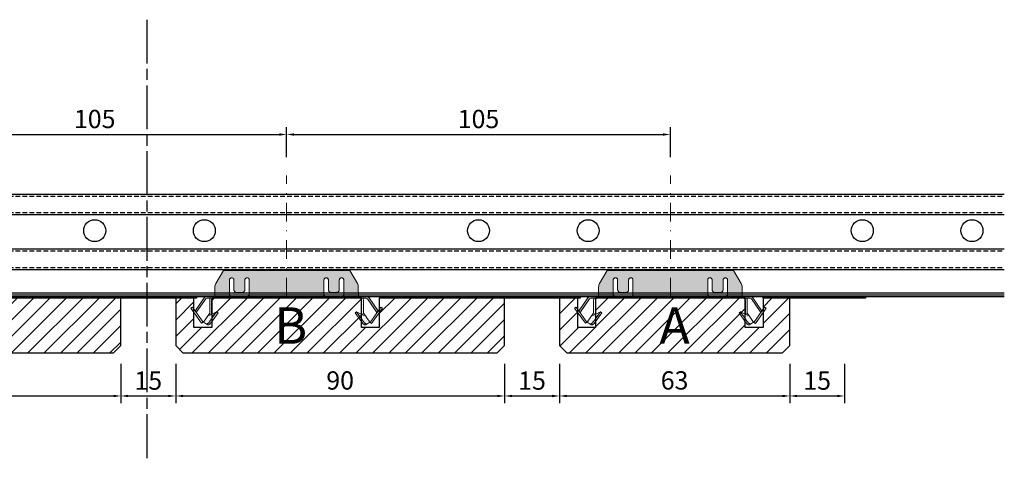
# Model space of a CAD drawing. Units: millimetres. Extents: x -3321905 to 14335, y -1516 to 2658.
# Drawn here: x 8306 to 8575, y -722 to -601 of the extents above; entities that cross this region are included whole.
import ezdxf

# ---------------------------------------------------------------- set-up
doc = ezdxf.new("R2010")
doc.units = ezdxf.units.MM
for name, pattern in [('ACAD_ISO08W100', [36, 24, -3, 6, -3]), ('DASHDOT', [25.4, 12.7, -6.35, 0, -6.35]), ('DASHED', [19.05, 12.7, -6.35]), ('HIDDEN', [9.525, 6.35, -3.175])]:
    doc.linetypes.add(name, pattern=pattern)
for name, color, linetype, lineweight in [('010---LINEAIR', 32, 'Continuous', 25), ('015---CLIP', 132, 'Continuous', 15), ('016---CLIP', 132, 'Continuous', 15), ('030---MAATLIJN 1', 7, 'Continuous', 13), ('035---HARTLIJN', 6, 'DASHDOT', 9), ('040---TEKST 5mm', 7, 'Continuous', 25)]:
    doc.layers.add(name, color=color, linetype=linetype, lineweight=lineweight)
for name, color, linetype in [('011---LAMEL', 32, 'Continuous'), ('014---RAILS', 150, 'Continuous'), ('017---VEZELVLIES', 171, 'Continuous'), ('050---HATCH', 252, 'Continuous')]:
    doc.layers.add(name, color=color, linetype=linetype)
doc.styles.get("Standard").update_dxf_attribs({"font": 'verdana.ttf'})
doc.styles.add('Verdana', font='verdana.ttf')
doc.dimstyles.new('Hunter Douglas', dxfattribs={"dimtxt": 5, "dimasz": 2, "dimexe": 2, "dimexo": 10, "dimgap": 1, "dimtad": 1, "dimtxsty": 'Standard', "dimcen": 2.5, "dimclrd": 7, "dimclre": 7, "dimclrt": 7, "dimadec": 0, "dimazin": 0, "dimtfac": 1, "dimtmove": 0, "dimatfit": 3, "dimfxl": 1, "dimarcsym": 0})
pattern_1 = [(45, (2.3, 0), (-2.24506, 2.24506), [])]

# ---------------------------------------------------------------- blocks, each defined once
blk = doc.blocks.new('*U32')
at = {"layer": '050---HATCH'}
h = blk.add_hatch(dxfattribs=at)
h.set_pattern_fill('ANSI31', color=256)
h.set_pattern_definition(pattern_1)
h.paths.add_polyline_path([(30.65, -15), (32.65, -13), (32.65, 0), (25.35, 0), (25.35, -8), (20.45, -8), (20.45, 0), (-20.45, 0), (-20.45, -8), (-25.35, -8), (-25.35, 0), (-30.35, 0), (-30.35, -13), (-28.35, -15)])
at = {"layer": '010---LINEAIR'}
blk.add_lwpolyline([(25.35, 0), (25.35, -8), (20.45, -8), (20.45, 0), (-20.45, 0), (-20.45, -8), (-25.35, -8), (-25.35, 0), (-30.35, 0), (-30.35, -13), (-28.35, -15), (30.65, -15), (32.65, -13), (32.65, 0)], close=True, dxfattribs=at)
blk = doc.blocks.new('*D49')
at = {"layer": '030---MAATLIJN 1', "lineweight": -2, "transparency": 16777216}
for p, q in [((8453.57, -700.37), (8453.57, -706.15)), ((8516.57, -700.37), (8516.57, -706.15)), ((8455.57, -704.15), (8514.57, -704.15))]:
    blk.add_line(p, q, dxfattribs=at)
at = {"layer": '030---MAATLIJN 1', "transparency": 16777216}
for points in [[(8455.57, -703.82), (8455.57, -704.48), (8453.57, -704.15)], [(8514.57, -703.82), (8514.57, -704.48), (8516.57, -704.15)]]:
    blk.add_solid(points, dxfattribs=at)
at = {"layer": 'Defpoints', "color": 0, "transparency": 16777216}
for p in [(8453.57, -690.37), (8516.57, -690.37), (8516.57, -704.15)]:
    blk.add_point(p, dxfattribs=at)
at = {"layer": '030---MAATLIJN 1', "color": 7, "transparency": 16777216, "insert": (8485.07, -700.54), "char_height": 5, "attachment_point": 5}
blk.add_mtext('63', dxfattribs=at)
blk = doc.blocks.new('Vezelvlies 28mm')
at = {"layer": '017---VEZELVLIES'}
h = blk.add_hatch(color=256, dxfattribs=at)
h.dxf.hatch_style = 1
h.paths.add_polyline_path([(0, 0.5), (28, 0.5), (28, 0), (0, 0)])
blk.add_lwpolyline([(0, 0.5), (28, 0.5), (28, 0), (0, 0), (0, 0.5)], dxfattribs=at)
blk = doc.blocks.new('*U36')
at = {"layer": '050---HATCH'}
h = blk.add_hatch(dxfattribs=at)
h.set_pattern_fill('ANSI31', color=256)
h.set_pattern_definition(pattern_1)
h.paths.add_polyline_path([(57.65, -15), (59.65, -13), (59.65, 0), (25.35, 0), (25.35, -8), (20.45, -8), (20.45, 0), (-20.45, 0), (-20.45, -8), (-25.35, -8), (-25.35, 0), (-57.35, 0), (-57.35, -13), (-55.35, -15)])
at = {"layer": '010---LINEAIR'}
blk.add_lwpolyline([(25.35, 0), (25.35, -8), (20.45, -8), (20.45, 0), (-20.45, 0), (-20.45, -8), (-25.35, -8), (-25.35, 0), (-57.35, 0), (-57.35, -13), (-55.35, -15), (57.65, -15), (59.65, -13), (59.65, 0)], close=True, dxfattribs=at)
blk = doc.blocks.new('*D56')
at = {"layer": '030---MAATLIJN 1', "lineweight": -2, "transparency": 16777216}
for p, q in [((8216.57, -695.37), (8216.57, -706.15)), ((8333.57, -695.37), (8333.57, -706.15)), ((8218.57, -704.15), (8331.57, -704.15))]:
    blk.add_line(p, q, dxfattribs=at)
at = {"layer": '030---MAATLIJN 1', "transparency": 16777216}
for points in [[(8218.57, -703.82), (8218.57, -704.48), (8216.57, -704.15)], [(8331.57, -703.82), (8331.57, -704.48), (8333.57, -704.15)]]:
    blk.add_solid(points, dxfattribs=at)
at = {"layer": 'Defpoints', "color": 0, "transparency": 16777216}
for p in [(8216.57, -690.37), (8333.57, -690.37), (8333.57, -704.15)]:
    blk.add_point(p, dxfattribs=at)
at = {"layer": '030---MAATLIJN 1', "color": 7, "transparency": 16777216, "insert": (8275.07, -700.64), "char_height": 5, "attachment_point": 5}
blk.add_mtext('117', dxfattribs=at)
blk = doc.blocks.new('*D59')
at = {"layer": '030---MAATLIJN 1', "lineweight": -2, "transparency": 16777216}
for p, q in [((8333.57, -695.37), (8333.57, -706.15)), ((8348.57, -695.37), (8348.57, -706.15)), ((8335.57, -704.15), (8346.57, -704.15))]:
    blk.add_line(p, q, dxfattribs=at)
at = {"layer": '030---MAATLIJN 1', "transparency": 16777216}
for points in [[(8335.57, -703.82), (8335.57, -704.48), (8333.57, -704.15)], [(8346.57, -703.82), (8346.57, -704.48), (8348.57, -704.15)]]:
    blk.add_solid(points, dxfattribs=at)
at = {"layer": 'Defpoints', "color": 0, "transparency": 16777216}
for p in [(8333.57, -690.37), (8348.57, -690.37), (8348.57, -704.15)]:
    blk.add_point(p, dxfattribs=at)
at = {"layer": '030---MAATLIJN 1', "color": 7, "transparency": 16777216, "insert": (8341.07, -700.59), "char_height": 5, "attachment_point": 5}
blk.add_mtext('15', dxfattribs=at)
blk = doc.blocks.new('*D60')
at = {"layer": '030---MAATLIJN 1', "lineweight": -2, "transparency": 16777216}
for p, q in [((8438.57, -695.37), (8438.57, -706.15)), ((8453.57, -695.37), (8453.57, -706.15)), ((8440.57, -704.15), (8451.57, -704.15))]:
    blk.add_line(p, q, dxfattribs=at)
at = {"layer": '030---MAATLIJN 1', "transparency": 16777216}
for points in [[(8440.57, -703.82), (8440.57, -704.48), (8438.57, -704.15)], [(8451.57, -703.82), (8451.57, -704.48), (8453.57, -704.15)]]:
    blk.add_solid(points, dxfattribs=at)
at = {"layer": 'Defpoints', "color": 0, "transparency": 16777216}
for p in [(8438.57, -690.37), (8453.57, -690.37), (8453.57, -704.15)]:
    blk.add_point(p, dxfattribs=at)
at = {"layer": '030---MAATLIJN 1', "color": 7, "transparency": 16777216, "insert": (8446.07, -700.59), "char_height": 5, "attachment_point": 5}
blk.add_mtext('15', dxfattribs=at)
blk = doc.blocks.new('*D61')
at = {"layer": '030---MAATLIJN 1', "lineweight": -2, "transparency": 16777216}
for p, q in [((8516.57, -695.37), (8516.57, -706.15)), ((8531.57, -695.37), (8531.57, -706.15)), ((8518.57, -704.15), (8529.57, -704.15))]:
    blk.add_line(p, q, dxfattribs=at)
at = {"layer": '030---MAATLIJN 1', "transparency": 16777216}
for points in [[(8518.57, -703.82), (8518.57, -704.48), (8516.57, -704.15)], [(8529.57, -703.82), (8529.57, -704.48), (8531.57, -704.15)]]:
    blk.add_solid(points, dxfattribs=at)
at = {"layer": 'Defpoints', "color": 0, "transparency": 16777216}
for p in [(8516.57, -690.37), (8531.57, -690.37), (8531.57, -704.15)]:
    blk.add_point(p, dxfattribs=at)
at = {"layer": '030---MAATLIJN 1', "color": 7, "transparency": 16777216, "insert": (8524.07, -700.59), "char_height": 5, "attachment_point": 5}
blk.add_mtext('15', dxfattribs=at)
blk = doc.blocks.new('*D66')
at = {"layer": '030---MAATLIJN 1', "lineweight": -2, "transparency": 16777216}
for p, q in [((8273.92, -638.75), (8273.92, -630.57)), ((8275.92, -632.57), (8376.92, -632.57)), ((8378.92, -638.75), (8378.92, -630.57))]:
    blk.add_line(p, q, dxfattribs=at)
at = {"layer": '030---MAATLIJN 1', "transparency": 16777216}
for points in [[(8275.92, -632.24), (8275.92, -632.9), (8273.92, -632.57)], [(8376.92, -632.24), (8376.92, -632.9), (8378.92, -632.57)]]:
    blk.add_solid(points, dxfattribs=at)
at = {"layer": 'Defpoints', "color": 0, "transparency": 16777216}
for p in [(8378.92, -632.57), (8273.92, -643.75), (8378.92, -643.75)]:
    blk.add_point(p, dxfattribs=at)
at = {"layer": '030---MAATLIJN 1', "color": 7, "transparency": 16777216, "insert": (8326.42, -628.97), "char_height": 5, "attachment_point": 5}
blk.add_mtext('105', dxfattribs=at)
blk = doc.blocks.new('Vaste clip zij-aanzicht')
at = {"layer": '015---CLIP'}
h = blk.add_hatch(dxfattribs=at)
h.set_pattern_fill('DOTS', color=256, scale=0.3, style=0)
edge = h.paths.add_edge_path()
edge.add_line((17.26, 7.03), (-17.26, 7.03))
edge.add_line((-17.26, 7.03), (-19.36, 3.52))
edge.add_spline(control_points=[(-19.36, 3.52), (-19.44, 3.37), (-19.58, 3.06), (-19.63, 2.72), (-19.63, 2.55)], knot_values=[0, 0, 0, 0, 0.501155, 1, 1, 1, 1], degree=3, periodic=0)
edge.add_line((-19.63, 2.55), (-19.63, 2.42))
edge.add_line((-19.63, 2.42), (-19.63, 0))
edge.add_line((-19.63, 0), (-20.02, 0))
edge.add_line((-20.02, 0), (-21.74, 0))
edge.add_arc((-21.74, -1), 1, 90, 145)
edge.add_line((-22.55, -0.43), (-24.94, -3.84))
edge.add_arc((-24.13, -4.41), 1, 145, 155)
edge.add_line((-25.03, -3.99), (-24.53, -4.7))
edge.add_arc((-24.13, -4.41), 0.5, 145, 215, ccw=False)
edge.add_line((-24.53, -4.13), (-22.14, -0.71))
edge.add_arc((-21.74, -1), 0.5, 90, 145, ccw=False)
edge.add_line((-21.74, -0.5), (-20.88, -0.5))
edge.add_line((-20.88, -0.5), (-20.02, -0.5))
edge.add_line((-20.02, -0.5), (-19.63, -0.5))
edge.add_spline(control_points=[(-19.63, -0.5), (-19.63, -0.5), (-19.63, -0.5), (-19.63, -0.5)], knot_values=[0.999827, 0.999827, 0.999827, 0.999827, 1, 1, 1, 1], degree=3, periodic=0)
edge.add_spline(control_points=[(-19.63, -0.5), (-19.63, -0.5), (-19.63, -0.5), (-19.63, -0.5), (-19.63, -0.5)], knot_values=[0, 0, 0, 0, 0.582556, 0.999827, 0.999827, 0.999827, 0.999827], degree=3, periodic=0)
edge.add_line((-19.63, -0.5), (-19.63, -0.5))
edge.add_line((-19.63, -0.5), (19.62, -0.5))
edge.add_line((19.62, -0.5), (19.62, -0.5))
edge.add_spline(control_points=[(19.62, -0.5), (19.62, -0.5), (19.63, -0.5), (19.63, -0.5), (19.63, -0.5)], knot_values=[0.000173, 0.000173, 0.000173, 0.000173, 0.417444, 1, 1, 1, 1], degree=3, periodic=0)
edge.add_line((19.63, -0.5), (20.02, -0.5))
edge.add_line((20.02, -0.5), (20.89, -0.5))
edge.add_line((20.89, -0.5), (21.74, -0.5))
edge.add_arc((21.74, -1), 0.5, 35, 90, ccw=False)
edge.add_line((22.15, -0.71), (24.54, -4.13))
edge.add_arc((24.14, -4.41), 0.5, -35, 35, ccw=False)
edge.add_line((24.54, -4.7), (25.04, -3.99))
edge.add_arc((24.14, -4.41), 1, 25, 35)
edge.add_line((24.95, -3.84), (22.56, -0.43))
edge.add_arc((21.74, -1), 1, 35, 90)
edge.add_line((21.74, 0), (19.63, 0))
edge.add_line((19.63, 0), (19.62, 2.42))
edge.add_line((19.62, 2.42), (19.62, 2.55))
edge.add_spline(control_points=[(19.62, 2.55), (19.62, 2.72), (19.58, 3.06), (19.44, 3.37), (19.36, 3.52)], knot_values=[0, 0, 0, 0, 0.498845, 1, 1, 1, 1], degree=3, periodic=0)
edge.add_line((19.36, 3.52), (17.26, 7.03))
edge = h.paths.add_edge_path(flags=16)
edge.add_spline(control_points=[(-10.23, 4.49), (-10.23, 4.56), (-10.25, 4.7), (-10.37, 4.88), (-10.55, 5.02), (-10.76, 5.08), (-10.98, 5.06), (-11.18, 4.97), (-11.34, 4.81), (-11.4, 4.68), (-11.41, 4.61)], knot_values=[0, 0, 0, 0, 0.122814, 0.246672, 0.37207, 0.498713, 0.625684, 0.751905, 0.876669, 1, 1, 1, 1], degree=3, periodic=0)
edge.add_arc((-10.86, 4.49), 0.561, 167.1334, 168.3685)
edge.add_arc((-10.86, 4.49), 0.562, 168.3772, 180)
edge.add_line((-11.43, 4.49), (-11.43, 1.74))
edge.add_spline(control_points=[(-11.43, 1.79), (-11.43, 1.74), (-11.44, 1.65), (-11.49, 1.51), (-11.57, 1.38), (-11.73, 1.23), (-11.98, 1.09), (-12.21, 1.06), (-12.33, 1.06)], knot_values=[0, 0, 0, 0, 0.112779, 0.227594, 0.34608, 0.469195, 0.72833, 1, 1, 1, 1], degree=3, periodic=0)
edge.add_line((-12.33, 1.06), (-13.58, 1.06))
edge.add_spline(control_points=[(-13.53, 1.06), (-13.64, 1.06), (-13.87, 1.09), (-14.12, 1.23), (-14.28, 1.38), (-14.36, 1.51), (-14.41, 1.65), (-14.43, 1.74), (-14.43, 1.79)], knot_values=[0, 0, 0, 0, 0.27167, 0.530805, 0.65392, 0.772406, 0.887221, 1, 1, 1, 1], degree=3, periodic=0)
edge.add_line((-14.43, 1.79), (-14.43, 4.49))
edge.add_spline(control_points=[(-14.43, 4.49), (-14.43, 4.56), (-14.45, 4.7), (-14.57, 4.88), (-14.75, 5.02), (-14.96, 5.08), (-15.18, 5.06), (-15.38, 4.97), (-15.54, 4.81), (-15.6, 4.68), (-15.61, 4.61)], knot_values=[0, 0, 0, 0, 0.122814, 0.246672, 0.37207, 0.498713, 0.625684, 0.751905, 0.876669, 1, 1, 1, 1], degree=3, periodic=0)
edge.add_arc((-15.06, 4.49), 0.561, 167.1334, 168.3685)
edge.add_arc((-15.06, 4.49), 0.562, 168.3772, 180)
edge.add_line((-15.63, 4.49), (-15.63, 0.13))
edge.add_spline(control_points=[(-15.63, 0.13), (-15.63, 0.12), (-15.62, 0.1), (-15.6, 0.06), (-15.57, 0.04), (-15.53, 0.02), (-15.48, 0.01), (-15.4, 0), (-15.34, 0), (-15.29, 0)], knot_values=[0, 0, 0, 0, 0.090442, 0.177078, 0.270602, 0.379111, 0.506487, 0.653208, 1, 1, 1, 1], degree=3, periodic=0)
edge.add_line((-15.29, 0), (-10.56, 0))
edge.add_spline(control_points=[(-10.56, 0), (-10.51, 0), (-10.45, 0), (-10.37, 0.01), (-10.32, 0.02), (-10.28, 0.04), (-10.25, 0.06), (-10.23, 0.1), (-10.23, 0.12), (-10.23, 0.13)], knot_values=[0, 0, 0, 0, 0.346792, 0.493513, 0.620889, 0.729398, 0.822922, 0.909558, 1, 1, 1, 1], degree=3, periodic=0)
edge.add_line((-10.23, 0.13), (-10.23, 4.49))
edge = h.paths.add_edge_path(flags=16)
edge.add_spline(control_points=[(15.62, 4.49), (15.62, 4.56), (15.6, 4.7), (15.48, 4.88), (15.3, 5.02), (15.09, 5.08), (14.87, 5.06), (14.67, 4.97), (14.51, 4.81), (14.45, 4.68), (14.44, 4.61)], knot_values=[0, 0, 0, 0, 0.122814, 0.246672, 0.37207, 0.498713, 0.625684, 0.751905, 0.876669, 1, 1, 1, 1], degree=3, periodic=0)
edge.add_arc((14.99, 4.49), 0.561, 167.1334, 168.3685)
edge.add_arc((14.99, 4.49), 0.562, 168.3772, 180)
edge.add_line((14.42, 4.49), (14.42, 1.74))
edge.add_spline(control_points=[(14.42, 1.79), (14.42, 1.74), (14.41, 1.65), (14.36, 1.51), (14.28, 1.38), (14.12, 1.23), (13.87, 1.09), (13.64, 1.06), (13.52, 1.06)], knot_values=[0, 0, 0, 0, 0.112779, 0.227594, 0.34608, 0.469195, 0.72833, 1, 1, 1, 1], degree=3, periodic=0)
edge.add_line((13.52, 1.06), (12.27, 1.06))
edge.add_spline(control_points=[(12.32, 1.06), (12.21, 1.06), (11.98, 1.09), (11.73, 1.23), (11.57, 1.38), (11.49, 1.51), (11.44, 1.65), (11.42, 1.74), (11.42, 1.79)], knot_values=[0, 0, 0, 0, 0.27167, 0.530805, 0.65392, 0.772406, 0.887221, 1, 1, 1, 1], degree=3, periodic=0)
edge.add_line((11.42, 1.79), (11.42, 4.49))
edge.add_arc((10.86, 4.49), 0.562, 0, 11.6228)
edge.add_arc((10.86, 4.49), 0.561, 11.6315, 12.8666)
edge.add_spline(control_points=[(11.41, 4.61), (11.4, 4.68), (11.34, 4.8), (11.21, 4.95), (11.03, 5.04), (10.82, 5.08), (10.62, 5.04), (10.44, 4.95), (10.31, 4.8), (10.25, 4.68), (10.24, 4.61)], knot_values=[0, 0, 0, 0, 0.123107, 0.247512, 0.373312, 0.5, 0.626688, 0.752488, 0.876893, 1, 1, 1, 1], degree=3, periodic=0)
edge.add_arc((10.79, 4.49), 0.561, 167.1334, 168.3685)
edge.add_arc((10.79, 4.49), 0.562, 168.3772, 180)
edge.add_line((10.22, 4.49), (10.22, 0.13))
edge.add_spline(control_points=[(10.22, 0.13), (10.22, 0.12), (10.23, 0.1), (10.25, 0.06), (10.28, 0.04), (10.32, 0.02), (10.37, 0.01), (10.45, 0), (10.51, 0), (10.56, 0)], knot_values=[0, 0, 0, 0, 0.090442, 0.177078, 0.270602, 0.379111, 0.506487, 0.653208, 1, 1, 1, 1], degree=3, periodic=0)
edge.add_line((10.56, 0), (15.29, 0))
edge.add_spline(control_points=[(15.29, 0), (15.34, 0), (15.4, 0), (15.48, 0.01), (15.53, 0.02), (15.57, 0.04), (15.6, 0.06), (15.62, 0.1), (15.62, 0.12), (15.62, 0.13)], knot_values=[0, 0, 0, 0, 0.346792, 0.493513, 0.620889, 0.729398, 0.822922, 0.909558, 1, 1, 1, 1], degree=3, periodic=0)
edge.add_line((15.62, 0.13), (15.62, 4.49))
h = blk.add_hatch(dxfattribs=at)
h.set_pattern_fill('DOTS', color=256, scale=0.3, style=0)
edge = h.paths.add_edge_path()
edge.add_arc((-20.02, -1), 0.5, 90, 180, ccw=False)
edge.add_line((-20.02, -0.5), (-20.88, -0.5))
edge.add_arc((-20.02, -1), 1, 150, 180)
edge.add_line((-21.02, -1), (-21.02, -4.42))
edge.add_arc((-21.52, -4.42), 0.5, -35, 0, ccw=False)
edge.add_line((-21.11, -4.71), (-21.28, -4.95))
edge.add_spline(control_points=[(-21.28, -4.95), (-21.29, -4.97), (-21.31, -5.02), (-21.3, -5.07), (-21.28, -5.09)], knot_values=[0, 0, 0, 0, 0.487921, 1, 1, 1, 1], degree=3, periodic=0)
edge.add_spline(control_points=[(-21.28, -5.09), (-21.28, -5.11), (-21.26, -5.14), (-21.24, -5.16), (-21.23, -5.17)], knot_values=[0, 0, 0, 0, 0.525446, 1, 1, 1, 1], degree=3, periodic=0)
edge.add_spline(control_points=[(-21.23, -5.17), (-21.21, -5.18), (-21.18, -5.2), (-21.12, -5.2), (-21.05, -5.18), (-21, -5.16), (-20.98, -5.15)], knot_values=[0, 0, 0, 0, 0.198206, 0.421631, 0.686568, 0.999967, 0.999967, 0.999967, 0.999967], degree=3, periodic=0)
edge.add_line((-20.98, -5.15), (-20.71, -5.02))
edge.add_arc((-21.52, -4.42), 1, 323.6891, 360)
edge.add_line((-20.52, -4.42), (-20.52, -1))
h = blk.add_hatch(dxfattribs=at)
h.set_pattern_fill('DOTS', color=256, scale=0.3, style=0)
edge = h.paths.add_edge_path()
edge.add_arc((20.02, -1), 1, 0, 30)
edge.add_line((20.89, -0.5), (20.89, -0.5))
edge.add_line((20.89, -0.5), (20.02, -0.5))
edge.add_arc((20.02, -1), 0.5, 0, 90, ccw=False)
edge.add_line((20.52, -1), (20.52, -4.42))
edge.add_arc((21.52, -4.42), 1, 180, 216.3109)
edge.add_line((20.72, -5.02), (20.99, -5.15))
edge.add_spline(control_points=[(20.99, -5.15), (21.01, -5.16), (21.06, -5.18), (21.13, -5.2), (21.19, -5.2), (21.22, -5.18), (21.24, -5.17)], knot_values=[0, 0, 0, 0, 0.313432, 0.578369, 0.801794, 1, 1, 1, 1], degree=3, periodic=0)
edge.add_spline(control_points=[(21.24, -5.17), (21.25, -5.16), (21.27, -5.14), (21.29, -5.11), (21.29, -5.09)], knot_values=[0, 0, 0, 0, 0.474554, 1, 1, 1, 1], degree=3, periodic=0)
edge.add_spline(control_points=[(21.29, -5.09), (21.31, -5.07), (21.32, -5.02), (21.3, -4.97), (21.29, -4.95)], knot_values=[0, 0, 0, 0, 0.512079, 1, 1, 1, 1], degree=3, periodic=0)
edge.add_line((21.29, -4.95), (21.12, -4.71))
edge.add_arc((21.52, -4.42), 0.5, 180, 215, ccw=False)
edge.add_line((21.02, -4.42), (21.02, -1))
h = blk.add_hatch(dxfattribs=at)
h.set_pattern_fill('DOTS', color=256, scale=0.3, style=0)
h.paths.add_polyline_path([(-25.78, -2.93), (-26.19, -3.21), (-23.26, -7.39), (-22.85, -7.1)])
h = blk.add_hatch(dxfattribs=at)
h.set_pattern_fill('DOTS', color=256, scale=0.3, style=0)
edge = h.paths.add_edge_path()
edge.add_line((-19.15, -4.22), (-21.02, -5.17))
edge.add_spline(control_points=[(-20.98, -5.15), (-21, -5.16), (-21.05, -5.18), (-21.12, -5.2), (-21.18, -5.2), (-21.21, -5.18), (-21.23, -5.17)], knot_values=[0, 0, 0, 0, 0.313432, 0.578369, 0.801794, 1, 1, 1, 1], degree=3, periodic=0)
edge.add_spline(control_points=[(-21.23, -5.17), (-21.24, -5.16), (-21.26, -5.14), (-21.28, -5.11), (-21.28, -5.09)], knot_values=[0, 0, 0, 0, 0.474554, 1, 1, 1, 1], degree=3, periodic=0)
edge.add_spline(control_points=[(-21.28, -5.09), (-21.3, -5.07), (-21.31, -5.02), (-21.29, -4.97), (-21.28, -4.95)], knot_values=[0, 0, 0, 0, 0.512079, 1, 1, 1, 1], degree=3, periodic=0)
edge.add_line((-21.31, -5), (-22.73, -7.04))
edge.add_line((-22.73, -7.04), (-22.01, -7.54))
edge.add_spline(control_points=[(-22.01, -7.54), (-21.99, -7.56), (-21.92, -7.58), (-21.81, -7.57), (-21.68, -7.52), (-21.54, -7.43), (-21.39, -7.31), (-21.24, -7.17), (-21.1, -7), (-21, -6.88), (-20.96, -6.81)], knot_values=[0, 0, 0, 0, 0.066614, 0.146322, 0.245797, 0.366305, 0.506054, 0.661483, 0.827904, 1, 1, 1, 1], degree=3, periodic=0)
edge.add_line((-20.96, -6.81), (-19.15, -4.22))
h = blk.add_hatch(dxfattribs=at)
h.set_pattern_fill('DOTS', color=256, scale=0.3, style=0)
edge = h.paths.add_edge_path()
edge.add_line((-18.77, -4.49), (-19.15, -4.22))
edge.add_line((-19.15, -4.22), (-20.96, -6.81))
edge.add_spline(control_points=[(-20.96, -6.81), (-21, -6.88), (-21.1, -7), (-21.24, -7.17), (-21.39, -7.31), (-21.54, -7.43), (-21.68, -7.52), (-21.81, -7.57), (-21.92, -7.58), (-21.99, -7.56), (-22.01, -7.54)], knot_values=[0, 0, 0, 0, 0.172096, 0.338517, 0.493946, 0.633695, 0.754203, 0.853678, 0.933386, 1, 1, 1, 1], degree=3, periodic=0)
edge.add_line((-21.96, -7.57), (-21.63, -7.8))
edge.add_spline(control_points=[(-21.63, -7.8), (-21.61, -7.82), (-21.54, -7.84), (-21.43, -7.83), (-21.3, -7.78), (-21.16, -7.7), (-21.02, -7.58), (-20.86, -7.43), (-20.72, -7.27), (-20.62, -7.14), (-20.58, -7.08)], knot_values=[0, 0, 0, 0, 0.066614, 0.146322, 0.245797, 0.366305, 0.506054, 0.661483, 0.827904, 1, 1, 1, 1], degree=3, periodic=0)
edge.add_line((-20.58, -7.08), (-18.77, -4.49))
h = blk.add_hatch(dxfattribs=at)
h.set_pattern_fill('DOTS', color=256, scale=0.3, style=0)
edge = h.paths.add_edge_path()
edge.add_spline(control_points=[(22.01, -7.54), (21.99, -7.56), (21.92, -7.58), (21.81, -7.57), (21.68, -7.52), (21.54, -7.43), (21.39, -7.31), (21.24, -7.17), (21.1, -7), (21, -6.88), (20.96, -6.81)], knot_values=[0, 0, 0, 0, 0.066614, 0.146322, 0.245797, 0.366305, 0.506054, 0.661483, 0.827904, 1, 1, 1, 1], degree=3, periodic=0)
edge.add_line((20.96, -6.81), (19.15, -4.23))
edge.add_line((19.15, -4.23), (18.78, -4.49))
edge.add_line((18.78, -4.49), (20.59, -7.08))
edge.add_spline(control_points=[(20.59, -7.08), (20.63, -7.14), (20.73, -7.27), (20.87, -7.43), (21.02, -7.58), (21.17, -7.7), (21.31, -7.78), (21.44, -7.83), (21.55, -7.84), (21.62, -7.82), (21.64, -7.8)], knot_values=[0, 0, 0, 0, 0.172096, 0.338517, 0.493946, 0.633695, 0.754203, 0.853678, 0.933386, 1, 1, 1, 1], degree=3, periodic=0)
edge.add_line((21.64, -7.8), (22.03, -7.53))
h = blk.add_hatch(dxfattribs=at)
h.set_pattern_fill('DOTS', color=256, scale=0.3, style=0)
edge = h.paths.add_edge_path()
edge.add_spline(control_points=[(21.29, -4.95), (21.3, -4.97), (21.32, -5.02), (21.31, -5.07), (21.29, -5.09)], knot_values=[0, 0, 0, 0, 0.487921, 1, 1, 1, 1], degree=3, periodic=0)
edge.add_spline(control_points=[(21.29, -5.09), (21.29, -5.11), (21.27, -5.14), (21.25, -5.16), (21.24, -5.17)], knot_values=[0, 0, 0, 0, 0.525446, 1, 1, 1, 1], degree=3, periodic=0)
edge.add_spline(control_points=[(21.24, -5.17), (21.22, -5.18), (21.19, -5.2), (21.13, -5.2), (21.06, -5.18), (21.01, -5.16), (20.99, -5.15)], knot_values=[0, 0, 0, 0, 0.198206, 0.421631, 0.686568, 1, 1, 1, 1], degree=3, periodic=0)
edge.add_line((20.99, -5.15), (19.16, -4.22))
edge.add_line((19.16, -4.22), (19.15, -4.23))
edge.add_line((19.15, -4.23), (20.96, -6.81))
edge.add_spline(control_points=[(20.96, -6.81), (21, -6.88), (21.1, -7), (21.24, -7.17), (21.39, -7.31), (21.54, -7.43), (21.68, -7.52), (21.81, -7.57), (21.92, -7.58), (21.99, -7.56), (22.01, -7.54)], knot_values=[0, 0, 0, 0, 0.172096, 0.338517, 0.493946, 0.633695, 0.754203, 0.853678, 0.933386, 1, 1, 1, 1], degree=3, periodic=0)
edge.add_line((22.03, -7.53), (22.74, -7.04))
edge.add_line((22.74, -7.04), (21.32, -5))
h = blk.add_hatch(dxfattribs=at)
h.set_pattern_fill('DOTS', color=256, scale=0.3, style=0)
h.paths.add_polyline_path([(26.2, -3.21), (25.79, -2.93), (22.85, -7.12), (23.26, -7.41)])
at = {"layer": '015---CLIP', "linetype": 'Continuous'}
for p, q in [((-17.26, 7.03), (-19.36, 3.52)), ((17.26, 7.03), (-17.26, 7.03)), ((19.36, 3.52), (17.26, 7.03)), ((-15.63, 0.13), (-15.63, 4.49)), ((-14.43, 4.49), (-14.43, 1.79)), ((-11.43, 1.79), (-11.43, 4.49)), ((-10.23, 4.49), (-10.23, 0.13)), ((10.22, 0.13), (10.22, 4.49)), ((11.42, 4.49), (11.42, 1.79)), ((14.42, 1.79), (14.42, 4.49)), ((15.62, 4.49), (15.62, 0.13)), ((-20.02, 0), (-21.74, 0)), ((-19.63, 0), (-20.02, 0)), ((-19.63, 2.42), (-19.63, 0)), ((-13.53, 1.06), (-12.33, 1.06)), ((12.32, 1.06), (13.52, 1.06)), ((19.63, 0), (19.62, 2.42)), ((21.74, 0), (19.63, 0)), ((-22.55, -0.43), (-24.94, -3.84)), ((-22.14, -0.71), (-24.53, -4.13)), ((-20.88, -0.5), (-21.74, -0.5)), ((-21.02, -1), (-21.02, -4.42)), ((-20.52, -1), (-20.52, -4.42)), ((-19.63, -0.5), (-20.02, -0.5)), ((-19.63, -0.5), (19.62, -0.5)), ((20.02, -0.5), (19.63, -0.5)), ((20.52, -4.42), (20.52, -1)), ((21.74, -0.5), (20.89, -0.5)), ((21.02, -4.42), (21.02, -1)), ((24.54, -4.13), (22.15, -0.71)), ((24.95, -3.84), (22.56, -0.43)), ((-25.78, -2.93), (-26.19, -3.21)), ((-26.19, -3.21), (-23.26, -7.39)), ((-25.78, -2.93), (-22.85, -7.1)), ((-21.11, -4.71), (-22.73, -7.04)), ((-20.98, -5.15), (-19.15, -4.22)), ((-19.15, -4.22), (-20.96, -6.81)), ((-20.7, -5), (-20.71, -5.02)), ((-18.77, -4.49), (-20.58, -7.08)), ((-18.77, -4.49), (-19.15, -4.22)), ((18.78, -4.49), (19.16, -4.22)), ((20.59, -7.08), (18.78, -4.49)), ((19.15, -4.22), (20.96, -6.81)), ((19.16, -4.22), (20.99, -5.15)), ((20.72, -5.02), (20.71, -5)), ((22.74, -7.04), (21.12, -4.71)), ((22.85, -7.12), (25.79, -2.93)), ((23.26, -7.41), (26.2, -3.21)), ((25.79, -2.93), (26.2, -3.21)), ((-22.85, -7.1), (-23.26, -7.39)), ((-21.63, -7.8), (-22.73, -7.04)), ((22.74, -7.04), (21.64, -7.8)), ((22.85, -7.12), (23.26, -7.41))]:
    blk.add_line(p, q, dxfattribs=at)
at = {"layer": '015---CLIP', "linetype": 'HIDDEN'}
for p, q in [((-20.02, 0), (-20.02, 0)), ((-19.63, 2.55), (-19.63, 2.42)), ((-19.63, 0), (-19.63, 0)), ((15.62, 0), (19.63, 0)), ((19.62, 2.42), (19.62, 2.55)), ((-20.02, -0.5), (-20.88, -0.5)), ((-19.63, -0.5), (-19.63, -0.5)), ((-19.63, -0.5), (-19.63, -0.5)), ((19.62, -0.5), (19.63, -0.5)), ((19.62, -0.5), (19.62, -0.5)), ((20.02, -0.5), (20.89, -0.5))]:
    blk.add_line(p, q, dxfattribs=at)
at = {"layer": '015---CLIP'}
blk.add_line((-19.63, 0), (19.63, 0), dxfattribs=at)
at = {"layer": '015---CLIP', "linetype": 'Continuous'}
for centre, radius, start, end in [((-15.06, 4.49), 0.562, 168.3772, 179.9786), ((-15.06, 4.49), 0.561, 167.1334, 168.3685), ((-10.86, 4.49), 0.562, 168.3772, 179.9786), ((-10.86, 4.49), 0.561, 167.1334, 168.3685), ((10.79, 4.49), 0.562, 168.3772, 179.9786), ((10.79, 4.49), 0.561, 167.1334, 168.3685), ((10.86, 4.49), 0.561, 11.6315, 12.8666), ((10.86, 4.49), 0.562, 0.0214, 11.6228), ((14.99, 4.49), 0.562, 168.3772, 179.9786), ((14.99, 4.49), 0.561, 167.1334, 168.3685), ((-21.74, -1), 1, 90, 145), ((21.74, -1), 1, 35, 90), ((-21.74, -1), 0.5, 90, 145), ((-20.02, -1), 1, 150, 180), ((-20.02, -1), 0.5, 90, 180), ((20.02, -1), 0.5, 0, 90), ((20.02, -1), 1, 0, 30), ((21.74, -1), 0.5, 35, 90), ((-24.13, -4.41), 1, 145, 155.0145), ((-24.13, -4.41), 0.5, 145, 215), ((-21.52, -4.42), 0.5, 325, 0), ((-21.52, -4.42), 1, 325, 0), ((21.52, -4.42), 1, 180, 215), ((21.52, -4.42), 0.5, 180, 215), ((24.14, -4.41), 0.5, 325, 35), ((24.14, -4.41), 1, 24.9855, 35)]:
    blk.add_arc(centre, radius, start, end, dxfattribs=at)
for points, knots in [([(-19.36, 3.52), (-19.44, 3.37), (-19.58, 3.06), (-19.63, 2.72), (-19.63, 2.55)], [0, 0, 0, 0, 0.501155, 1, 1, 1, 1]), ([(-15.61, 4.61), (-15.6, 4.68), (-15.54, 4.81), (-15.38, 4.97), (-15.18, 5.06), (-14.96, 5.08), (-14.75, 5.02), (-14.57, 4.88), (-14.45, 4.7), (-14.43, 4.56), (-14.43, 4.49)], [0, 0, 0, 0, 0.123331, 0.248095, 0.374316, 0.501287, 0.62793, 0.753328, 0.877186, 1, 1, 1, 1]), ([(-11.41, 4.61), (-11.4, 4.68), (-11.34, 4.81), (-11.18, 4.97), (-10.98, 5.06), (-10.76, 5.08), (-10.55, 5.02), (-10.37, 4.88), (-10.25, 4.7), (-10.23, 4.56), (-10.23, 4.49)], [0, 0, 0, 0, 0.123331, 0.248095, 0.374316, 0.501287, 0.62793, 0.753328, 0.877186, 1, 1, 1, 1]), ([(10.24, 4.61), (10.25, 4.68), (10.31, 4.8), (10.44, 4.95), (10.62, 5.04), (10.82, 5.08), (11.03, 5.04), (11.21, 4.95), (11.34, 4.8), (11.4, 4.68), (11.41, 4.61)], [0, 0, 0, 0, 0.123107, 0.247512, 0.373312, 0.5, 0.626688, 0.752488, 0.876893, 1, 1, 1, 1]), ([(14.44, 4.61), (14.45, 4.68), (14.51, 4.81), (14.67, 4.97), (14.87, 5.06), (15.09, 5.08), (15.3, 5.02), (15.48, 4.88), (15.6, 4.7), (15.62, 4.56), (15.62, 4.49)], [0, 0, 0, 0, 0.123331, 0.248095, 0.374316, 0.501287, 0.62793, 0.753328, 0.877186, 1, 1, 1, 1]), ([(19.62, 2.55), (19.62, 2.72), (19.58, 3.06), (19.44, 3.37), (19.36, 3.52)], [0, 0, 0, 0, 0.498845, 1, 1, 1, 1]), ([(-15.29, 0), (-15.34, 0), (-15.4, 0), (-15.48, 0.01), (-15.53, 0.02), (-15.57, 0.04), (-15.6, 0.06), (-15.62, 0.1), (-15.63, 0.12), (-15.63, 0.13)], [0, 0, 0, 0, 0.346792, 0.493513, 0.620889, 0.729398, 0.822922, 0.909558, 1, 1, 1, 1]), ([(-14.43, 1.79), (-14.43, 1.74), (-14.41, 1.65), (-14.36, 1.51), (-14.28, 1.38), (-14.12, 1.23), (-13.87, 1.09), (-13.64, 1.06), (-13.53, 1.06)], [0, 0, 0, 0, 0.112779, 0.227594, 0.34608, 0.469195, 0.72833, 1, 1, 1, 1]), ([(-12.33, 1.06), (-12.21, 1.06), (-11.98, 1.09), (-11.73, 1.23), (-11.57, 1.38), (-11.49, 1.51), (-11.44, 1.65), (-11.43, 1.74), (-11.43, 1.79)], [0, 0, 0, 0, 0.27167, 0.530805, 0.65392, 0.772406, 0.887221, 1, 1, 1, 1]), ([(-10.23, 0.13), (-10.23, 0.12), (-10.23, 0.1), (-10.25, 0.06), (-10.28, 0.04), (-10.32, 0.02), (-10.37, 0.01), (-10.45, 0), (-10.51, 0), (-10.56, 0)], [0, 0, 0, 0, 0.090442, 0.177078, 0.270602, 0.379111, 0.506487, 0.653208, 1, 1, 1, 1]), ([(10.56, 0), (10.51, 0), (10.45, 0), (10.37, 0.01), (10.32, 0.02), (10.28, 0.04), (10.25, 0.06), (10.23, 0.1), (10.22, 0.12), (10.22, 0.13)], [0, 0, 0, 0, 0.346792, 0.493513, 0.620889, 0.729398, 0.822922, 0.909558, 1, 1, 1, 1]), ([(11.42, 1.79), (11.42, 1.74), (11.44, 1.65), (11.49, 1.51), (11.57, 1.38), (11.73, 1.23), (11.98, 1.09), (12.21, 1.06), (12.32, 1.06)], [0, 0, 0, 0, 0.112779, 0.227594, 0.34608, 0.469195, 0.72833, 1, 1, 1, 1]), ([(13.52, 1.06), (13.64, 1.06), (13.87, 1.09), (14.12, 1.23), (14.28, 1.38), (14.36, 1.51), (14.41, 1.65), (14.42, 1.74), (14.42, 1.79)], [0, 0, 0, 0, 0.27167, 0.530805, 0.65392, 0.772406, 0.887221, 1, 1, 1, 1]), ([(15.62, 0.13), (15.62, 0.12), (15.62, 0.1), (15.6, 0.06), (15.57, 0.04), (15.53, 0.02), (15.48, 0.01), (15.4, 0), (15.34, 0), (15.29, 0)], [0, 0, 0, 0, 0.090442, 0.177078, 0.270602, 0.379111, 0.506487, 0.653208, 1, 1, 1, 1]), ([(19.63, 0), (19.63, 0), (19.63, 0), (19.62, 0), (19.62, 0)], [0, 0, 0, 0, 0.376505, 1, 1, 1, 1]), ([(-19.63, -0.5), (-19.63, -0.5), (-19.63, -0.5), (-19.63, -0.5), (-19.63, -0.5)], [0, 0, 0, 0, 0.417271, 1, 1, 1, 1]), ([(19.63, -0.5), (19.63, -0.5), (19.63, -0.5), (19.62, -0.5), (19.62, -0.5)], [0, 0, 0, 0, 0.582729, 1, 1, 1, 1]), ([(-21.28, -4.95), (-21.29, -4.97), (-21.31, -5.02), (-21.3, -5.07), (-21.28, -5.09)], [0, 0, 0, 0, 0.487921, 1, 1, 1, 1]), ([(-21.28, -5.09), (-21.28, -5.11), (-21.26, -5.14), (-21.24, -5.16), (-21.23, -5.17)], [0, 0, 0, 0, 0.525446, 1, 1, 1, 1]), ([(-21.23, -5.17), (-21.21, -5.18), (-21.18, -5.2), (-21.12, -5.2), (-21.05, -5.18), (-21, -5.16), (-20.98, -5.15)], [0, 0, 0, 0, 0.198206, 0.421631, 0.686568, 1, 1, 1, 1]), ([(20.99, -5.15), (21.01, -5.16), (21.06, -5.18), (21.13, -5.2), (21.19, -5.2), (21.22, -5.18), (21.24, -5.17)], [0, 0, 0, 0, 0.313432, 0.578369, 0.801794, 1, 1, 1, 1]), ([(21.24, -5.17), (21.25, -5.16), (21.27, -5.14), (21.29, -5.11), (21.29, -5.09)], [0, 0, 0, 0, 0.474554, 1, 1, 1, 1]), ([(21.29, -5.09), (21.31, -5.07), (21.32, -5.02), (21.3, -4.97), (21.29, -4.95)], [0, 0, 0, 0, 0.512079, 1, 1, 1, 1]), ([(-20.96, -6.81), (-21, -6.88), (-21.1, -7), (-21.24, -7.17), (-21.39, -7.31), (-21.54, -7.43), (-21.68, -7.52), (-21.81, -7.57), (-21.92, -7.58), (-21.99, -7.56), (-22.01, -7.54)], [0, 0, 0, 0, 0.172096, 0.338517, 0.493946, 0.633695, 0.754203, 0.853678, 0.933386, 1, 1, 1, 1]), ([(-20.58, -7.08), (-20.62, -7.14), (-20.72, -7.27), (-20.86, -7.43), (-21.02, -7.58), (-21.16, -7.7), (-21.3, -7.78), (-21.43, -7.83), (-21.54, -7.84), (-21.61, -7.82), (-21.63, -7.8)], [0, 0, 0, 0, 0.172096, 0.338517, 0.493946, 0.633695, 0.754203, 0.853678, 0.933386, 1, 1, 1, 1]), ([(21.64, -7.8), (21.62, -7.82), (21.55, -7.84), (21.44, -7.83), (21.31, -7.78), (21.17, -7.7), (21.02, -7.58), (20.87, -7.43), (20.73, -7.27), (20.63, -7.14), (20.59, -7.08)], [0, 0, 0, 0, 0.066614, 0.146322, 0.245797, 0.366305, 0.506054, 0.661483, 0.827904, 1, 1, 1, 1]), ([(20.96, -6.81), (21, -6.88), (21.1, -7), (21.24, -7.17), (21.39, -7.31), (21.54, -7.43), (21.68, -7.52), (21.81, -7.57), (21.92, -7.58), (21.99, -7.56), (22.01, -7.54)], [0, 0, 0, 0, 0.172096, 0.338517, 0.493946, 0.633695, 0.754203, 0.853678, 0.933386, 1, 1, 1, 1])]:
    blk.add_open_spline(points, degree=3, knots=knots, dxfattribs=at)
at = {"layer": '015---CLIP', "linetype": 'HIDDEN'}
for points, knots in [([(-19.63, 0), (-19.63, 0), (-19.63, 0), (-19.63, 0), (-19.63, 0)], [0, 0, 0, 0, 0.185884, 1, 1, 1, 1]), ([(19.63, 0), (19.63, 0), (19.62, 0), (19.62, 0), (19.62, 0)], [0, 0, 0, 0, 0.493126, 1, 1, 1, 1])]:
    blk.add_open_spline(points, degree=3, knots=knots, dxfattribs=at)
blk = doc.blocks.new('*D67')
at = {"layer": '030---MAATLIJN 1', "lineweight": -2, "transparency": 16777216}
for p, q in [((8378.92, -638.75), (8378.92, -630.57)), ((8380.92, -632.57), (8481.92, -632.57)), ((8483.92, -638.75), (8483.92, -630.57))]:
    blk.add_line(p, q, dxfattribs=at)
at = {"layer": '030---MAATLIJN 1', "transparency": 16777216}
for points in [[(8380.92, -632.24), (8380.92, -632.9), (8378.92, -632.57)], [(8481.92, -632.24), (8481.92, -632.9), (8483.92, -632.57)]]:
    blk.add_solid(points, dxfattribs=at)
at = {"layer": 'Defpoints', "color": 0, "transparency": 16777216}
for p in [(8483.92, -632.57), (8378.92, -643.75), (8483.92, -643.75)]:
    blk.add_point(p, dxfattribs=at)
at = {"layer": '030---MAATLIJN 1', "color": 7, "transparency": 16777216, "insert": (8431.42, -628.97), "char_height": 5, "attachment_point": 5}
blk.add_mtext('105', dxfattribs=at)
blk = doc.blocks.new('*U35')
at = {"layer": '050---HATCH'}
h = blk.add_hatch(dxfattribs=at)
h.set_pattern_fill('ANSI31', color=256)
h.set_pattern_definition([(45, (29.3, 0), (-2.24506, 2.24506), [])])
h.paths.add_polyline_path([(25.35, 0), (25.35, -8), (20.45, -8), (20.45, 0), (-20.45, 0), (-20.45, -8), (-25.35, -8), (-25.35, 0), (-30.35, 0), (-30.35, -13), (-28.35, -15), (57.65, -15), (59.65, -13), (59.65, 0)])
at = {"layer": '010---LINEAIR'}
blk.add_lwpolyline([(25.35, 0), (25.35, -8), (20.45, -8), (20.45, 0), (-20.45, 0), (-20.45, -8), (-25.35, -8), (-25.35, 0), (-30.35, 0), (-30.35, -13), (-28.35, -15), (57.65, -15), (59.65, -13), (59.65, 0)], close=True, dxfattribs=at)
blk = doc.blocks.new('*D70')
at = {"layer": '030---MAATLIJN 1', "lineweight": -2, "transparency": 16777216}
for p, q in [((8348.57, -695.37), (8348.57, -706.15)), ((8438.57, -695.37), (8438.57, -706.15)), ((8350.57, -704.15), (8436.57, -704.15))]:
    blk.add_line(p, q, dxfattribs=at)
at = {"layer": '030---MAATLIJN 1', "transparency": 16777216}
for points in [[(8350.57, -703.82), (8350.57, -704.48), (8348.57, -704.15)], [(8436.57, -703.82), (8436.57, -704.48), (8438.57, -704.15)]]:
    blk.add_solid(points, dxfattribs=at)
at = {"layer": 'Defpoints', "color": 0, "transparency": 16777216}
for p in [(8348.57, -690.37), (8438.57, -690.37), (8438.57, -704.15)]:
    blk.add_point(p, dxfattribs=at)
at = {"layer": '030---MAATLIJN 1', "color": 7, "transparency": 16777216, "insert": (8393.57, -700.55), "char_height": 5, "attachment_point": 5}
blk.add_mtext('90', dxfattribs=at)

msp = doc.modelspace()

# ---------------------------------------------------------------- linework, layer by layer
at = {"layer": '014---RAILS', "color": 252}
msp.add_line((8011.42, -648.879), (8575.278, -648.879), dxfattribs=at)
at = {"layer": '014---RAILS', "color": 252, "linetype": 'DASHED', "ltscale": 0.1}
for p, q in [((8011.42, -649.429), (8575.278, -649.429)), ((8011.42, -653.939), (8575.278, -653.939)), ((8011.42, -664.429), (8575.278, -664.429)), ((8011.42, -668.939), (8575.278, -668.939))]:
    msp.add_line(p, q, dxfattribs=at)
at = {"layer": '014---RAILS', "color": 252, "linetype": 'ByBlock'}
for p, q in [((8011.42, -654.489), (8575.278, -654.489)), ((8011.42, -663.879), (8575.278, -663.879)), ((8011.42, -669.489), (8575.278, -669.489)), ((8011.42, -675.901), (8575.278, -675.901)), ((8011.42, -676.446), (8575.278, -676.446)), ((8011.42, -676.874), (8575.278, -676.874))]:
    msp.add_line(p, q, dxfattribs=at)
at = {"layer": '014---RAILS', "color": 252}
for centre in [(8326.419, -658.895), (8356.419, -658.895), (8431.419, -658.895), (8461.419, -658.895), (8536.419, -658.895), (8566.419, -658.895)]:
    msp.add_circle(centre, 3, dxfattribs=at)
at = {"layer": '035---HARTLIJN', "linetype": 'ACAD_ISO08W100', "lineweight": 30, "ltscale": 0.5}
msp.add_line((8340.683, -601.136), (8340.683, -722.04), dxfattribs=at)
at = {"layer": '035---HARTLIJN', "ltscale": 0.4}
for p, q in [((8378.919, -676.874), (8378.919, -643.755)), ((8483.919, -676.874), (8483.919, -643.755))]:
    msp.add_line(p, q, dxfattribs=at)

# ---------------------------------------------------------------- block references
at = {"layer": '011---LAMEL'}
for name, p in [('*U36', (8273.919, -677.374)), ('*U35', (8378.919, -677.374)), ('*U32', (8483.919, -677.374))]:
    msp.add_blockref(name, p, dxfattribs=at)
at = {"layer": '016---CLIP'}
for p in [(8378.919, -676.874), (8483.919, -676.874)]:
    msp.add_blockref('Vaste clip zij-aanzicht', p, dxfattribs=at)
at = {"layer": '017---VEZELVLIES'}
for p in [(8326.269, -677.374), (8431.269, -677.374), (8509.269, -677.374)]:
    msp.add_blockref('Vezelvlies 28mm', p, dxfattribs=at)

# ---------------------------------------------------------------- texts
at = {"layer": '040---TEKST 5mm', "char_height": 10, "attachment_point": 5, "style": 'Verdana'}
for s, insert in [('B', (8380.069, -684.874)), ('A', (8485.069, -684.874))]:
    msp.add_mtext_dynamic_manual_height_columns(s, width=25.85752, gutter_width=17.5, heights=[0], dxfattribs=dict(at, insert=insert))

# ---------------------------------------------------------------- dimensions: what is measured, and where the dimension line sits
at = {"layer": '030---MAATLIJN 1'}
for base, p1, p2, override, picture, middle in [((8378.919, -632.57), (8273.919, -643.755), (8378.919, -643.755), {"dimexo": 5, "dimclrd": 256, "dimclre": 256}, '*D66', (8326.419, -628.968)), ((8483.919, -632.57), (8378.919, -643.755), (8483.919, -643.755), {"dimexo": 5, "dimclrd": 256, "dimclre": 256}, '*D67', (8431.419, -628.968)), ((8333.569, -704.149), (8216.569, -690.374), (8333.569, -690.374), {"dimexo": 5, "dimclrd": 256, "dimclre": 256}, '*D56', (8275.069, -700.641)), ((8348.569, -704.149), (8333.569, -690.374), (8348.569, -690.374), {"dimexo": 5, "dimclrd": 256, "dimclre": 256}, '*D59', (8341.069, -700.589)), ((8438.569, -704.149), (8348.569, -690.374), (8438.569, -690.374), {"dimexo": 5, "dimclrd": 256, "dimclre": 256}, '*D70', (8393.569, -700.547)), ((8453.569, -704.149), (8438.569, -690.374), (8453.569, -690.374), {"dimexo": 5, "dimclrd": 256, "dimclre": 256}, '*D60', (8446.069, -700.589)), ((8516.569, -704.149), (8453.569, -690.374), (8516.569, -690.374), {"dimclrd": 256, "dimclre": 256}, '*D49', (8485.069, -700.545)), ((8531.569, -704.149), (8516.569, -690.374), (8531.569, -690.374), {"dimexo": 5, "dimclrd": 256, "dimclre": 256}, '*D61', (8524.069, -700.589))]:
    dim = msp.add_linear_dim(base=base, p1=p1, p2=p2, dimstyle='Hunter Douglas', override=override, dxfattribs=at)
    dim.commit()
    dim.dimension.update_dxf_attribs({"geometry": picture, "text_midpoint": middle})

doc.saveas('drawing.dxf')
